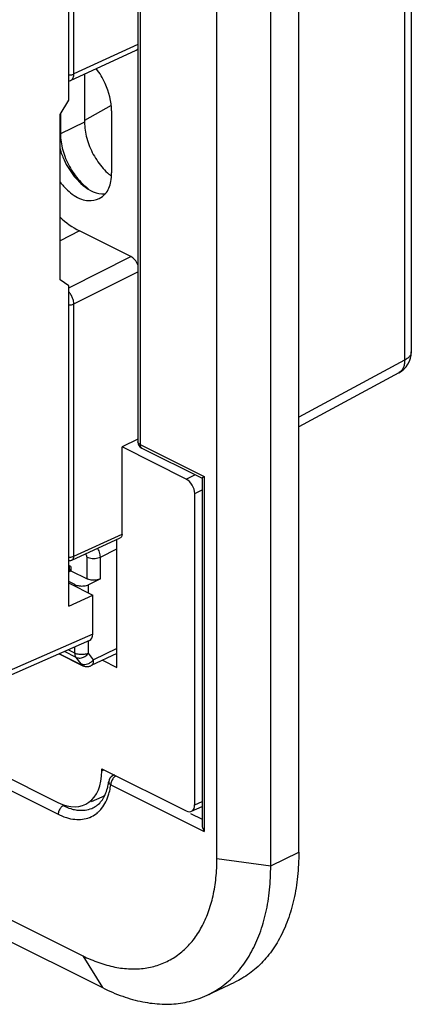
# Model space of a CAD drawing. Units: millimetres. Extents: x -36.2 to 36.1, y -47.3 to 48.2.
# Drawn here: x 19.7 to 36.1, y -47.3 to -6.1 of the extents above; entities that cross this region are included whole.
import ezdxf

# ---------------------------------------------------------------- set-up
doc = ezdxf.new("R2010")
doc.units = ezdxf.units.MM
doc.header["$LTSCALE"] = 16.335
doc.layers.get('0').update_dxf_attribs({"linetype": 'CONTINUOUS'})
for name, color, linetype in [('ASSI', 7, 'CONTINUOUS'), ('DRAFT', 7, 'CONTINUOUS'), ('RACCORDO', 7, 'CONTINUOUS'), ('SMUSSO', 7, 'CONTINUOUS')]:
    doc.layers.add(name, color=color, linetype=linetype)

msp = doc.modelspace()

# ---------------------------------------------------------------- linework, layer by layer
at = {"color": 7, "linetype": 'CONTINUOUS'}
for p, q in [((21.761, -9.431), (21.761, 3.992)), ((21.401, -10.038), (21.761, -9.431)), ((21.401, -16.966), (21.401, -10.038)), ((21.761, -17.225), (21.401, -16.966)), ((21.761, -30.649), (21.761, -17.225))]:
    msp.add_line(p, q, dxfattribs=at)
at = {"layer": 'ASSI', "color": 7, "linetype": 'CONTINUOUS'}
for p, q in [((36.107, 20.855), (36.107, -19.987)), ((27.966, -41.231), (27.966, 12.895)), ((31.395, -40.966), (31.395, 13.161)), ((30.22, -41.533), (30.22, 12.593)), ((21.761, -9.431), (21.761, 3.992)), ((24.656, -1.144), (24.656, -23.758)), ((22.421, -8.34), (22.421, -10.361)), ((21.401, -10.038), (21.761, -9.431)), ((23.557, -9.886), (23.557, -12.485)), ((21.401, -16.966), (21.401, -10.038)), ((21.414, -10.017), (21.414, -10.847)), ((21.761, -17.225), (21.401, -16.966)), ((21.761, -30.649), (21.761, -17.225)), ((35.582, -20.867), (31.395, -23.126)), ((-21.85, -23.209), (22.344, -45.306)), ((24.822, -24.026), (27.344, -25.288)), ((-21.025, -24.546), (23.169, -46.643)), ((27.343, -25.284), (27.343, -39.803)), ((21.851, -28.99), (21.761, -28.944)), ((21.761, -29.12), (21.797, -29.102)), ((21.761, -29.125), (21.849, -29.17)), ((21.761, -29.213), (21.851, -29.166)), ((21.797, -29.102), (21.797, -28.962)), ((21.797, -29.102), (21.851, -29.129)), ((21.851, -28.99), (21.851, -29.166)), ((21.851, -29.166), (22.524, -29.502)), ((22.02, -29.745), (21.761, -29.615)), ((21.778, -29.689), (21.761, -29.697)), ((21.778, -29.689), (22.768, -30.184)), ((23.085, -29.504), (22.581, -29.748)), ((21.761, -30.649), (22.768, -30.184)), ((22.768, -31.816), (22.768, -30.184)), ((22.63, -32.09), (18.891, -33.739)), ((21.357, -32.651), (22.319, -33.132)), ((23.771, -32.629), (22.705, -33.143)), ((23.671, -37.723), (23.59, -37.766)), ((27.554, -46.963), (28.722, -46.411))]:
    msp.add_line(p, q, dxfattribs=at)
at = {"layer": 'ASSI', "color": 253, "linetype": 'CONTINUOUS'}
for p, q in [((35.827, 20.507), (35.827, -20.334)), ((24.744, -1.25), (24.744, -23.864)), ((23.534, -9.662), (22.421, -10.28)), ((22.421, -10.361), (21.414, -10.847)), ((35.827, -20.334), (31.395, -22.725)), ((24.744, -23.864), (27.431, -25.207)), ((27.431, -25.207), (27.431, -40.092)), ((23.085, -28.591), (23.771, -28.246)), ((22.524, -29.502), (22.524, -28.589)), ((23.085, -29.504), (23.085, -28.591)), ((22.02, -29.81), (22.02, -29.745)), ((22.581, -30.09), (22.581, -29.748)), ((6.147, -31.788), (21.319, -39.374)), ((22.768, -31.816), (19.036, -33.461)), ((22.581, -32.626), (22.581, -32.112)), ((22.072, -32.797), (21.582, -32.552)), ((22.02, -32.624), (21.739, -32.483)), ((22.02, -32.624), (22.02, -32.359)), ((23.771, -32.421), (22.796, -32.892)), ((21.375, -32.644), (22.266, -33.089)), ((22.286, -33.062), (22.072, -32.797)), ((22.796, -32.892), (22.581, -32.626)), ((23.434, -37.993), (23.434, -37.994)), ((23.519, -38.136), (27.431, -40.092)), ((26.854, -39.336), (27.343, -39.58)), ((27.966, -41.231), (30.22, -41.533)), ((30.22, -41.533), (31.395, -40.966)), ((22.344, -45.306), (23.169, -46.643))]:
    msp.add_line(p, q, dxfattribs=at)
at = {"layer": 'ASSI', "color": 7, "linetype": 'CONTINUOUS'}
msp.add_lwpolyline([(22.318, -33.132), (22.331, -33.138), (22.351, -33.147), (22.372, -33.156), (22.394, -33.163), (22.417, -33.17), (22.441, -33.175), (22.466, -33.18), (22.491, -33.183), (22.518, -33.184), (22.544, -33.184), (22.572, -33.181), (22.6, -33.177), (22.628, -33.171), (22.656, -33.163), (22.683, -33.153), (22.705, -33.143)], dxfattribs=at)
for centre, radius, start, end in [((35.107, -19.987), 1, 298.3469, 359.9998), ((24.956, -23.758), 0.3, 179.9996, 243.4556), ((23.731, -38.03), 0.3, 118.2384, 172.9494), ((21.327, -37.747), 2.121, 345.2867, 350.5675), ((21.072, -37.702), 2.379, 350.52, 352.9706), ((23.425, -37.159), 1.456, 261.9526, 263.4664)]:
    msp.add_arc(centre, radius, start, end, dxfattribs=at)
at = {"layer": 'ASSI', "color": 253, "linetype": 'CONTINUOUS'}
for centre, radius, start, end in [((35.402, -20.534), 0.378, 298.4345, 302.5909), ((24.873, -23.923), 0.116, 241.423, 243.5136), ((22.143, -33.178), 0.185, 37.2139, 39.0349), ((21.078, -37.846), 2.458, 347.0459, 350.1023), ((20.874, -37.81), 2.665, 350.1021, 352.9737), ((22.318, -38.13), 1.074, 296.906, 297.8451), ((22.106, -38.299), 1.323, 311.6263, 320.8022), ((22.411, -37.191), 2.442, 243.4139, 246.4585)]:
    msp.add_arc(centre, radius, start, end, dxfattribs=at)
at = {"layer": 'ASSI', "color": 7, "linetype": 'CONTINUOUS'}
msp.add_ellipse((22.415, -31.639), major_axis=(-0.224, 0.448), ratio=0.611951, start_param=-3.171069, end_param=-2.255462, dxfattribs=at)
for points, knots in [([(23.557, -9.886), (23.557, -9.492), (23.387, -8.85), (23.061, -8.303), (22.912, -8.111)], [0, 0, 0, 0, 0.619482, 1, 1, 1, 1]), ([(22.421, -10.361), (22.421, -10.471), (22.438, -10.697), (22.51, -11.037), (22.626, -11.379), (22.782, -11.709), (22.973, -12.018), (23.192, -12.296), (23.388, -12.488), (23.508, -12.585), (23.542, -12.61)], [0, 0, 0, 0, 0.127168, 0.261895, 0.401291, 0.543213, 0.683726, 0.820999, 0.951177, 1, 1, 1, 1]), ([(21.414, -10.847), (21.414, -10.959), (21.431, -11.188), (21.504, -11.532), (21.621, -11.877), (21.779, -12.212), (21.972, -12.525), (22.194, -12.806), (22.403, -13.011), (22.539, -13.118), (22.586, -13.152)], [0, 0, 0, 0, 0.124945, 0.257313, 0.394278, 0.533714, 0.671779, 0.806655, 0.934563, 1, 1, 1, 1]), ([(21.393, -11.474), (21.437, -11.634), (21.544, -11.921), (21.686, -12.187), (21.758, -12.303)], [0, 0, 0, 0, 0.545098, 1, 1, 1, 1]), ([(21.758, -12.303), (21.899, -12.529), (22.276, -12.991), (22.86, -13.377), (23.246, -13.36), (23.297, -13.354)], [0, 0, 0, 0, 0.415357, 0.922864, 1, 1, 1, 1]), ([(21.396, -12.874), (21.489, -12.991), (21.749, -13.271), (22.074, -13.509), (22.289, -13.585)], [0, 0, 0, 0, 0.396187, 1, 1, 1, 1]), ([(22.289, -13.585), (22.383, -13.619), (22.627, -13.671), (22.891, -13.616), (23.032, -13.55)], [0, 0, 0, 0, 0.396857, 1, 1, 1, 1]), ([(23.032, -13.55), (23.128, -13.504), (23.221, -13.439), (23.295, -13.358), (23.3, -13.353)], [0, 0, 0, 0, 0.941406, 1, 1, 1, 1]), ([(27.344, -25.285), (27.344, -25.284), (27.345, -25.276), (27.357, -25.267), (27.375, -25.249), (27.401, -25.23), (27.42, -25.215), (27.431, -25.207)], [0, 0, 0, 0, 0.032106, 0.168414, 0.384085, 0.666231, 1, 1, 1, 1]), ([(23.085, -29.504), (23.058, -29.517), (22.999, -29.538), (22.905, -29.557), (22.803, -29.563), (22.702, -29.556), (22.608, -29.537), (22.55, -29.515), (22.524, -29.502)], [0, 0, 0, 0, 0.153429, 0.323089, 0.501247, 0.679103, 0.847893, 1, 1, 1, 1]), ([(22.02, -29.745), (22.047, -29.758), (22.105, -29.78), (22.199, -29.799), (22.3, -29.806), (22.401, -29.8), (22.496, -29.782), (22.555, -29.76), (22.581, -29.748)], [0, 0, 0, 0, 0.152107, 0.320897, 0.498753, 0.676911, 0.846571, 1, 1, 1, 1]), ([(23.284, -38.555), (23.286, -38.551), (23.324, -38.464), (23.355, -38.373), (23.378, -38.285)], [0, 0, 0, 0, 0.045675, 1, 1, 1, 1]), ([(22.82, -39.08), (22.889, -39.044), (23.02, -38.95), (23.174, -38.767), (23.251, -38.627), (23.284, -38.555)], [0, 0, 0, 0, 0.330578, 0.66549, 1, 1, 1, 1]), ([(27.343, -39.803), (27.343, -39.814), (27.344, -39.847), (27.353, -39.903), (27.372, -39.968), (27.398, -40.032), (27.419, -40.072), (27.431, -40.092)], [0, 0, 0, 0, 0.108526, 0.326762, 0.550863, 0.776883, 1, 1, 1, 1]), ([(22.344, -45.306), (22.563, -45.416), (23.002, -45.605), (23.673, -45.793), (24.326, -45.873), (24.952, -45.844), (25.541, -45.704), (26.084, -45.455), (26.57, -45.101), (26.992, -44.649), (27.344, -44.106), (27.621, -43.482), (27.821, -42.786), (27.941, -42.028), (27.966, -41.502), (27.966, -41.231)], [0, 0, 0, 0, 0.08453, 0.164064, 0.239009, 0.310188, 0.378799, 0.446332, 0.514408, 0.584581, 0.658158, 0.736093, 0.81896, 0.906972, 1, 1, 1, 1]), ([(31.395, -40.966), (31.395, -41.306), (31.363, -41.968), (31.212, -42.921), (30.961, -43.797), (30.612, -44.582), (30.169, -45.264), (29.639, -45.832), (29.139, -46.196), (28.821, -46.364), (28.722, -46.411)], [0, 0, 0, 0, 0.159413, 0.310263, 0.452122, 0.585753, 0.711665, 0.832013, 0.948497, 1, 1, 1, 1]), ([(27.554, -46.963), (27.653, -46.916), (27.97, -46.749), (28.468, -46.386), (28.997, -45.819), (29.439, -45.139), (29.787, -44.356), (30.038, -43.483), (30.188, -42.532), (30.22, -41.872), (30.22, -41.533)], [0, 0, 0, 0, 0.051446, 0.168067, 0.288281, 0.414326, 0.547836, 0.689795, 0.840567, 1, 1, 1, 1]), ([(23.169, -46.643), (23.444, -46.781), (23.995, -47.018), (24.835, -47.254), (25.654, -47.354), (26.439, -47.318), (27.071, -47.167), (27.43, -47.021), (27.554, -46.963)], [0, 0, 0, 0, 0.203141, 0.394166, 0.574171, 0.74513, 0.909926, 1, 1, 1, 1])]:
    msp.add_open_spline(points, degree=3, knots=knots, dxfattribs=at)
for points in [[(23.525, -12.848), (23.548, -12.727), (23.557, -12.603), (23.557, -12.485)], [(23.3, -13.353), (23.422, -13.216), (23.49, -13.036), (23.525, -12.848)]]:
    msp.add_open_spline(points, degree=3, dxfattribs=at)
at = {"layer": 'ASSI', "color": 253, "linetype": 'CONTINUOUS'}
for points, knots in [([(36.107, -19.987), (36.107, -20.004), (36.102, -20.061), (36.057, -20.156), (35.959, -20.256), (35.874, -20.309), (35.827, -20.334)], [0, 0, 0, 0, 0.109943, 0.362638, 0.656475, 1, 1, 1, 1]), ([(35.827, -20.334), (35.828, -20.395), (35.819, -20.511), (35.77, -20.671), (35.694, -20.785), (35.632, -20.836), (35.606, -20.853)], [0, 0, 0, 0, 0.312149, 0.591591, 0.842829, 1, 1, 1, 1]), ([(24.744, -23.864), (24.727, -23.855), (24.697, -23.837), (24.665, -23.801), (24.656, -23.772), (24.656, -23.758), (24.656, -23.758)], [0, 0, 0, 0, 0.392153, 0.716566, 0.99329, 1, 1, 1, 1]), ([(24.744, -23.864), (24.744, -23.885), (24.748, -23.925), (24.768, -23.979), (24.795, -24.01), (24.813, -24.022), (24.818, -24.024)], [0, 0, 0, 0, 0.344436, 0.647248, 0.916357, 1, 1, 1, 1]), ([(22.524, -28.589), (22.524, -28.582), (22.523, -28.568), (22.517, -28.547), (22.509, -28.527), (22.498, -28.508), (22.485, -28.491), (22.47, -28.477), (22.459, -28.47), (22.453, -28.467)], [0, 0, 0, 0, 0.13762, 0.284275, 0.435809, 0.587559, 0.734838, 0.873465, 1, 1, 1, 1]), ([(23.085, -28.591), (23.084, -28.558), (23.077, -28.488), (23.05, -28.385), (23.013, -28.296), (22.984, -28.243), (22.972, -28.223)], [0, 0, 0, 0, 0.258981, 0.535742, 0.822135, 1, 1, 1, 1]), ([(22.524, -28.589), (22.556, -28.605), (22.627, -28.629), (22.743, -28.648), (22.864, -28.648), (22.98, -28.631), (23.052, -28.607), (23.085, -28.591)], [0, 0, 0, 0, 0.184721, 0.391413, 0.606194, 0.813737, 1, 1, 1, 1]), ([(22.072, -32.797), (22.06, -32.782), (22.04, -32.748), (22.024, -32.689), (22.02, -32.646), (22.02, -32.624)], [0, 0, 0, 0, 0.302134, 0.636671, 1, 1, 1, 1]), ([(22.581, -32.626), (22.555, -32.639), (22.496, -32.66), (22.401, -32.678), (22.3, -32.684), (22.199, -32.678), (22.105, -32.658), (22.047, -32.637), (22.02, -32.624)], [0, 0, 0, 0, 0.153428, 0.323089, 0.501247, 0.679103, 0.847894, 1, 1, 1, 1]), ([(22.072, -32.797), (22.097, -32.809), (22.153, -32.826), (22.244, -32.828), (22.339, -32.807), (22.43, -32.764), (22.514, -32.704), (22.561, -32.653), (22.581, -32.626)], [0, 0, 0, 0, 0.145056, 0.301332, 0.468576, 0.644103, 0.823273, 1, 1, 1, 1]), ([(22.286, -33.062), (22.316, -33.077), (22.386, -33.096), (22.497, -33.089), (22.61, -33.05), (22.713, -32.984), (22.771, -32.924), (22.796, -32.892)], [0, 0, 0, 0, 0.175271, 0.36652, 0.572236, 0.786232, 1, 1, 1, 1]), ([(22.705, -33.143), (22.722, -33.135), (22.755, -33.109), (22.788, -33.05), (22.801, -32.975), (22.799, -32.92), (22.796, -32.892)], [0, 0, 0, 0, 0.203953, 0.431208, 0.694443, 1, 1, 1, 1]), ([(22.266, -33.089), (22.271, -33.091), (22.279, -33.095), (22.29, -33.098), (22.299, -33.099), (22.303, -33.093), (22.302, -33.087), (22.3, -33.084), (22.3, -33.083)], [0, 0, 0, 0, 0.306842, 0.533292, 0.679407, 0.783875, 0.933567, 1, 1, 1, 1]), ([(22.3, -33.083), (22.299, -33.08), (22.295, -33.075), (22.292, -33.07), (22.29, -33.067)], [0, 0, 0, 0, 0.452184, 1, 1, 1, 1]), ([(23.728, -37.772), (23.709, -37.782), (23.671, -37.809), (23.621, -37.86), (23.578, -37.923), (23.546, -37.992), (23.525, -38.064), (23.519, -38.113), (23.519, -38.136)], [0, 0, 0, 0, 0.148691, 0.313439, 0.488328, 0.665708, 0.83857, 1, 1, 1, 1]), ([(23.434, -37.994), (23.433, -37.998), (23.432, -38.018), (23.441, -38.056), (23.473, -38.1), (23.502, -38.125), (23.519, -38.136)], [0, 0, 0, 0, 0.073811, 0.342453, 0.647587, 1, 1, 1, 1]), ([(23.131, -39.135), (23.201, -39.048), (23.326, -38.851), (23.424, -38.595), (23.464, -38.438), (23.474, -38.397)], [0, 0, 0, 0, 0.407513, 0.84801, 1, 1, 1, 1]), ([(21.527, -39.01), (21.508, -39.021), (21.47, -39.047), (21.42, -39.099), (21.378, -39.161), (21.345, -39.231), (21.324, -39.302), (21.319, -39.351), (21.319, -39.374)], [0, 0, 0, 0, 0.149969, 0.314916, 0.489416, 0.666529, 0.838932, 1, 1, 1, 1]), ([(21.527, -39.01), (21.629, -39.061), (21.769, -39.119), (21.915, -39.158), (21.95, -39.167)], [0, 0, 0, 0, 0.760095, 1, 1, 1, 1]), ([(21.95, -39.167), (22.017, -39.183), (22.183, -39.211), (22.446, -39.21), (22.663, -39.154), (22.777, -39.102), (22.804, -39.088)], [0, 0, 0, 0, 0.238004, 0.574502, 0.894787, 1, 1, 1, 1]), ([(21.436, -39.429), (21.512, -39.462), (21.699, -39.532), (22.002, -39.596), (22.33, -39.595), (22.535, -39.543), (22.628, -39.507)], [0, 0, 0, 0, 0.202673, 0.489015, 0.755148, 1, 1, 1, 1]), ([(22.628, -39.507), (22.631, -39.505), (22.729, -39.466), (22.852, -39.397), (22.959, -39.31), (22.984, -39.288)], [0, 0, 0, 0, 0.024867, 0.753947, 1, 1, 1, 1])]:
    msp.add_open_spline(points, degree=3, knots=knots, dxfattribs=at)
msp.add_open_spline([(22.266, -33.089), (22.28, -33.107), (22.298, -33.122), (22.319, -33.132)], degree=3, dxfattribs=at)
at = {"layer": 'DRAFT', "color": 7, "linetype": 'CONTINUOUS'}
for p, q in [((31.395, -40.966), (31.395, 13.161)), ((22.421, -8.34), (22.421, -10.361)), ((21.414, -10.017), (21.414, -10.847)), ((24.656, -23.641), (23.993, -23.975)), ((21.851, -28.99), (21.761, -28.944)), ((21.761, -29.12), (21.797, -29.102)), ((21.761, -29.213), (21.851, -29.166)), ((21.797, -29.102), (21.797, -28.962)), ((21.797, -29.102), (21.851, -29.129)), ((21.851, -28.99), (21.851, -29.166)), ((21.778, -29.689), (21.761, -29.697)), ((21.778, -29.689), (22.768, -30.184)), ((21.761, -30.649), (22.768, -30.184)), ((22.768, -31.816), (22.768, -30.184)), ((27.554, -46.963), (28.722, -46.411))]:
    msp.add_line(p, q, dxfattribs=at)
at = {"layer": 'DRAFT', "color": 253, "linetype": 'CONTINUOUS'}
for p, q in [((23.534, -9.662), (22.421, -10.28)), ((22.421, -10.361), (21.414, -10.847))]:
    msp.add_line(p, q, dxfattribs=at)
at = {"layer": 'DRAFT', "color": 7, "linetype": 'CONTINUOUS'}
for points, knots in [([(22.421, -10.361), (22.421, -10.471), (22.438, -10.697), (22.51, -11.037), (22.626, -11.379), (22.782, -11.709), (22.973, -12.018), (23.192, -12.296), (23.388, -12.488), (23.508, -12.585), (23.542, -12.61)], [0, 0, 0, 0, 0.127168, 0.261895, 0.401291, 0.543213, 0.683726, 0.820999, 0.951177, 1, 1, 1, 1]), ([(21.414, -10.847), (21.414, -10.959), (21.431, -11.188), (21.504, -11.532), (21.621, -11.877), (21.779, -12.212), (21.972, -12.525), (22.194, -12.806), (22.403, -13.011), (22.539, -13.118), (22.586, -13.152)], [0, 0, 0, 0, 0.124945, 0.257313, 0.394278, 0.533714, 0.671779, 0.806655, 0.934563, 1, 1, 1, 1]), ([(31.395, -40.966), (31.395, -41.306), (31.363, -41.968), (31.212, -42.921), (30.961, -43.797), (30.612, -44.582), (30.169, -45.264), (29.639, -45.832), (29.139, -46.196), (28.821, -46.364), (28.722, -46.411)], [0, 0, 0, 0, 0.159413, 0.310263, 0.452122, 0.585753, 0.711665, 0.832013, 0.948497, 1, 1, 1, 1])]:
    msp.add_open_spline(points, degree=3, knots=knots, dxfattribs=at)
msp.add_open_spline([(21.398, -14.342), (21.641, -14.566), (21.909, -14.763), (22.203, -14.909)], degree=3, dxfattribs=at)
at = {"layer": 'RACCORDO', "color": 7, "linetype": 'CONTINUOUS'}
for p, q in [((36.107, 20.855), (36.107, -19.987)), ((24.656, -1.144), (24.656, -23.758)), ((21.837, -8.61), (24.577, -7.344)), ((24.359, -15.988), (22.203, -14.909)), ((35.582, -20.867), (31.395, -23.126)), ((26.68, -25.318), (23.993, -23.975)), ((23.993, -27.625), (23.993, -23.975)), ((24.822, -24.026), (27.344, -25.288)), ((27.343, -25.284), (27.343, -39.803)), ((27.034, -38.975), (27.034, -25.928)), ((21.893, -28.722), (23.912, -27.789)), ((23.771, -33.216), (23.771, -27.854)), ((21.851, -29.166), (22.524, -29.502)), ((22.02, -29.745), (21.761, -29.615)), ((23.085, -29.504), (22.581, -29.748)), ((5.75, -31.104), (21.307, -38.882)), ((22.63, -32.09), (18.891, -33.739)), ((21.357, -32.651), (22.319, -33.132)), ((23.771, -32.629), (22.705, -33.143)), ((23.172, -32.917), (23.771, -33.216)), ((23.145, -37.463), (26.68, -39.231)), ((23.145, -37.55), (23.145, -37.463)), ((23.671, -37.723), (23.59, -37.766)), ((22.711, -38.845), (23.16, -38.638)), ((26.899, -39.248), (27.343, -39.043))]:
    msp.add_line(p, q, dxfattribs=at)
at = {"layer": 'RACCORDO', "color": 253, "linetype": 'CONTINUOUS'}
for p, q in [((35.827, 20.507), (35.827, -20.334)), ((21.975, -8.336), (21.975, 2.245)), ((24.744, -1.25), (24.744, -23.864)), ((24.656, -7.098), (21.975, -8.336)), ((22.203, -14.909), (21.401, -15.327)), ((21.79, -17.282), (24.359, -15.988)), ((21.975, -17.977), (24.656, -16.626)), ((21.975, -28.557), (21.975, -17.977)), ((35.827, -20.334), (31.395, -22.725)), ((24.744, -23.864), (27.431, -25.207)), ((26.68, -25.318), (27.042, -25.136)), ((27.431, -25.207), (27.431, -40.092)), ((27.034, -25.928), (27.343, -25.772)), ((21.975, -28.557), (23.993, -27.625)), ((23.085, -28.591), (23.771, -28.246)), ((22.524, -29.502), (22.524, -28.589)), ((23.085, -29.504), (23.085, -28.591)), ((22.02, -29.81), (22.02, -29.745)), ((22.581, -30.09), (22.581, -29.748)), ((6.147, -31.788), (21.319, -39.374)), ((22.768, -31.816), (19.036, -33.461)), ((22.581, -32.626), (22.581, -32.112)), ((22.072, -32.797), (21.582, -32.552)), ((22.02, -32.624), (21.739, -32.483)), ((22.02, -32.624), (22.02, -32.359)), ((23.771, -32.421), (22.796, -32.892)), ((21.375, -32.644), (22.266, -33.089)), ((22.286, -33.062), (22.072, -32.797)), ((22.796, -32.892), (22.581, -32.626)), ((23.145, -37.55), (23.235, -37.508)), ((23.434, -37.993), (23.434, -37.994)), ((23.519, -38.136), (27.431, -40.092)), ((27.034, -38.975), (27.343, -38.832)), ((26.854, -39.336), (27.343, -39.58))]:
    msp.add_line(p, q, dxfattribs=at)
at = {"layer": 'RACCORDO', "color": 7, "linetype": 'CONTINUOUS'}
for points in [[(21.761, -8.634), (21.784, -8.629), (21.83, -8.613), (21.84, -8.609)], [(22.318, -33.132), (22.331, -33.138), (22.351, -33.147), (22.372, -33.156), (22.394, -33.163), (22.417, -33.17), (22.441, -33.175), (22.466, -33.18), (22.491, -33.183), (22.518, -33.184), (22.544, -33.184), (22.572, -33.181), (22.6, -33.177), (22.628, -33.171), (22.656, -33.163), (22.683, -33.153), (22.705, -33.143)]]:
    msp.add_lwpolyline(points, dxfattribs=at)
for centre, radius, start, end in [((35.107, -19.987), 1, 298.3469, 359.9998), ((24.956, -23.758), 0.3, 179.9996, 243.4556), ((23.731, -38.03), 0.3, 118.2384, 172.9494), ((21.327, -37.747), 2.121, 345.2867, 350.5675), ((21.072, -37.702), 2.379, 350.52, 352.9706), ((23.425, -37.159), 1.456, 261.9526, 263.4664)]:
    msp.add_arc(centre, radius, start, end, dxfattribs=at)
at = {"layer": 'RACCORDO', "color": 253, "linetype": 'CONTINUOUS'}
for centre, radius, start, end in [((35.402, -20.534), 0.378, 298.4345, 302.5909), ((24.873, -23.923), 0.116, 241.423, 243.5136), ((22.143, -33.178), 0.185, 37.2139, 39.0349), ((21.078, -37.846), 2.458, 347.0459, 350.1023), ((20.874, -37.81), 2.665, 350.1021, 352.9737), ((22.318, -38.13), 1.074, 296.906, 297.8451), ((22.106, -38.299), 1.323, 311.6263, 320.8022), ((22.411, -37.191), 2.442, 243.4139, 246.4585)]:
    msp.add_arc(centre, radius, start, end, dxfattribs=at)
at = {"layer": 'RACCORDO', "color": 7, "linetype": 'CONTINUOUS'}
for centre, major_axis, ratio, start_param, end_param in [((24.359, -6.894), (-0.224, 0.447), 0.61219, -3.16281, -2.826187), ((24.359, -16.421), (-0.224, 0.447), 0.612555, -1.684844, -0.684804), ((26.68, -25.751), (-0.224, 0.447), 0.612555, -2.255296, -0.684804), ((22.415, -31.639), (-0.224, 0.448), 0.611951, -3.171069, -2.255462), ((21.306, -36.63), (-1.163, 2.326), 0.61219, 2.456959, 4.027451), ((22.026, -36.298), (-1.163, 2.326), 0.61219, -3.16281, -3.068366), ((26.68, -38.798), (-0.224, 0.447), 0.61219, 2.456959, 4.027451)]:
    msp.add_ellipse(centre, major_axis=major_axis, ratio=ratio, start_param=start_param, end_param=end_param, dxfattribs=at)
at = {"layer": 'RACCORDO', "color": 253, "linetype": 'CONTINUOUS'}
for points, knots in [([(21.761, -8.378), (21.788, -8.378), (21.831, -8.375), (21.874, -8.368), (21.89, -8.365)], [0, 0, 0, 0, 0.618918, 1, 1, 1, 1]), ([(21.839, -8.608), (21.855, -8.601), (21.881, -8.585), (21.901, -8.563), (21.908, -8.554)], [0, 0, 0, 0, 0.597903, 1, 1, 1, 1]), ([(21.908, -8.554), (21.925, -8.534), (21.964, -8.464), (21.975, -8.386), (21.975, -8.336)], [0, 0, 0, 0, 0.344114, 1, 1, 1, 1]), ([(21.975, -17.977), (21.975, -17.938), (21.965, -17.854), (21.925, -17.723), (21.858, -17.591), (21.796, -17.51), (21.761, -17.474)], [0, 0, 0, 0, 0.207292, 0.453843, 0.733579, 1, 1, 1, 1]), ([(21.761, -18.019), (21.788, -18.019), (21.861, -18.015), (21.933, -17.997), (21.975, -17.977)], [0, 0, 0, 0, 0.364736, 1, 1, 1, 1]), ([(36.107, -19.987), (36.107, -20.004), (36.102, -20.061), (36.057, -20.156), (35.959, -20.256), (35.874, -20.309), (35.827, -20.334)], [0, 0, 0, 0, 0.109943, 0.362638, 0.656475, 1, 1, 1, 1]), ([(35.827, -20.334), (35.828, -20.395), (35.819, -20.511), (35.77, -20.671), (35.694, -20.785), (35.632, -20.836), (35.606, -20.853)], [0, 0, 0, 0, 0.312149, 0.591591, 0.842829, 1, 1, 1, 1]), ([(24.744, -23.864), (24.727, -23.855), (24.697, -23.837), (24.665, -23.801), (24.656, -23.772), (24.656, -23.758), (24.656, -23.758)], [0, 0, 0, 0, 0.392153, 0.716566, 0.99329, 1, 1, 1, 1]), ([(24.744, -23.864), (24.744, -23.885), (24.748, -23.925), (24.768, -23.979), (24.795, -24.01), (24.813, -24.022), (24.818, -24.024)], [0, 0, 0, 0, 0.344436, 0.647248, 0.916357, 1, 1, 1, 1]), ([(22.524, -28.589), (22.524, -28.582), (22.523, -28.568), (22.517, -28.547), (22.509, -28.527), (22.498, -28.508), (22.485, -28.491), (22.47, -28.477), (22.459, -28.47), (22.453, -28.467)], [0, 0, 0, 0, 0.13762, 0.284275, 0.435809, 0.587559, 0.734838, 0.873465, 1, 1, 1, 1]), ([(23.085, -28.591), (23.084, -28.558), (23.077, -28.488), (23.05, -28.385), (23.013, -28.296), (22.984, -28.243), (22.972, -28.223)], [0, 0, 0, 0, 0.258981, 0.535742, 0.822135, 1, 1, 1, 1]), ([(21.761, -28.599), (21.789, -28.6), (21.848, -28.596), (21.907, -28.583), (21.936, -28.573)], [0, 0, 0, 0, 0.470171, 1, 1, 1, 1]), ([(21.892, -28.721), (21.913, -28.71), (21.953, -28.675), (21.968, -28.627), (21.972, -28.601)], [0, 0, 0, 0, 0.477645, 1, 1, 1, 1]), ([(22.524, -28.589), (22.556, -28.605), (22.627, -28.629), (22.743, -28.648), (22.864, -28.648), (22.98, -28.631), (23.052, -28.607), (23.085, -28.591)], [0, 0, 0, 0, 0.184721, 0.391413, 0.606194, 0.813737, 1, 1, 1, 1]), ([(22.072, -32.797), (22.06, -32.782), (22.04, -32.748), (22.024, -32.689), (22.02, -32.646), (22.02, -32.624)], [0, 0, 0, 0, 0.302134, 0.636671, 1, 1, 1, 1]), ([(22.581, -32.626), (22.555, -32.639), (22.496, -32.66), (22.401, -32.678), (22.3, -32.684), (22.199, -32.678), (22.105, -32.658), (22.047, -32.637), (22.02, -32.624)], [0, 0, 0, 0, 0.153428, 0.323089, 0.501247, 0.679103, 0.847894, 1, 1, 1, 1]), ([(22.072, -32.797), (22.097, -32.809), (22.153, -32.826), (22.244, -32.828), (22.339, -32.807), (22.43, -32.764), (22.514, -32.704), (22.561, -32.653), (22.581, -32.626)], [0, 0, 0, 0, 0.145056, 0.301332, 0.468576, 0.644103, 0.823273, 1, 1, 1, 1]), ([(22.286, -33.062), (22.316, -33.077), (22.386, -33.096), (22.497, -33.089), (22.61, -33.05), (22.713, -32.984), (22.771, -32.924), (22.796, -32.892)], [0, 0, 0, 0, 0.175271, 0.36652, 0.572236, 0.786232, 1, 1, 1, 1]), ([(22.705, -33.143), (22.722, -33.135), (22.755, -33.109), (22.788, -33.05), (22.801, -32.975), (22.799, -32.92), (22.796, -32.892)], [0, 0, 0, 0, 0.203953, 0.431208, 0.694443, 1, 1, 1, 1]), ([(22.266, -33.089), (22.271, -33.091), (22.279, -33.095), (22.29, -33.098), (22.299, -33.099), (22.303, -33.093), (22.302, -33.087), (22.3, -33.084), (22.3, -33.083)], [0, 0, 0, 0, 0.306842, 0.533292, 0.679407, 0.783875, 0.933567, 1, 1, 1, 1]), ([(22.3, -33.083), (22.299, -33.08), (22.295, -33.075), (22.292, -33.07), (22.29, -33.067)], [0, 0, 0, 0, 0.452184, 1, 1, 1, 1]), ([(23.728, -37.772), (23.709, -37.782), (23.671, -37.809), (23.621, -37.86), (23.578, -37.923), (23.546, -37.992), (23.525, -38.064), (23.519, -38.113), (23.519, -38.136)], [0, 0, 0, 0, 0.148691, 0.313439, 0.488328, 0.665708, 0.83857, 1, 1, 1, 1]), ([(23.434, -37.994), (23.433, -37.998), (23.432, -38.018), (23.441, -38.056), (23.473, -38.1), (23.502, -38.125), (23.519, -38.136)], [0, 0, 0, 0, 0.073811, 0.342453, 0.647587, 1, 1, 1, 1]), ([(23.131, -39.135), (23.201, -39.048), (23.326, -38.851), (23.424, -38.595), (23.464, -38.438), (23.474, -38.397)], [0, 0, 0, 0, 0.407513, 0.84801, 1, 1, 1, 1]), ([(21.527, -39.01), (21.508, -39.021), (21.47, -39.047), (21.42, -39.099), (21.378, -39.161), (21.345, -39.231), (21.324, -39.302), (21.319, -39.351), (21.319, -39.374)], [0, 0, 0, 0, 0.149969, 0.314916, 0.489416, 0.666529, 0.838932, 1, 1, 1, 1]), ([(21.527, -39.01), (21.629, -39.061), (21.769, -39.119), (21.915, -39.158), (21.95, -39.167)], [0, 0, 0, 0, 0.760095, 1, 1, 1, 1]), ([(21.95, -39.167), (22.017, -39.183), (22.183, -39.211), (22.446, -39.21), (22.663, -39.154), (22.777, -39.102), (22.804, -39.088)], [0, 0, 0, 0, 0.238004, 0.574502, 0.894787, 1, 1, 1, 1]), ([(21.436, -39.429), (21.512, -39.462), (21.699, -39.532), (22.002, -39.596), (22.33, -39.595), (22.535, -39.543), (22.628, -39.507)], [0, 0, 0, 0, 0.202673, 0.489015, 0.755148, 1, 1, 1, 1]), ([(22.628, -39.507), (22.631, -39.505), (22.729, -39.466), (22.852, -39.397), (22.959, -39.31), (22.984, -39.288)], [0, 0, 0, 0, 0.024867, 0.753947, 1, 1, 1, 1])]:
    msp.add_open_spline(points, degree=3, knots=knots, dxfattribs=at)
for points in [[(21.89, -8.365), (21.905, -8.361), (21.92, -8.357), (21.935, -8.352)], [(21.935, -8.352), (21.949, -8.347), (21.962, -8.342), (21.975, -8.336)], [(21.936, -28.573), (21.95, -28.569), (21.963, -28.563), (21.975, -28.557)], [(21.972, -28.601), (21.974, -28.586), (21.975, -28.572), (21.975, -28.557)], [(22.266, -33.089), (22.28, -33.107), (22.298, -33.122), (22.319, -33.132)]]:
    msp.add_open_spline(points, degree=3, dxfattribs=at)
at = {"layer": 'RACCORDO', "color": 7, "linetype": 'CONTINUOUS'}
for points, knots in [([(27.344, -25.285), (27.344, -25.284), (27.345, -25.276), (27.357, -25.267), (27.375, -25.249), (27.401, -25.23), (27.42, -25.215), (27.431, -25.207)], [0, 0, 0, 0, 0.032106, 0.168414, 0.384085, 0.666231, 1, 1, 1, 1]), ([(23.993, -27.625), (23.993, -27.665), (23.984, -27.732), (23.933, -27.777), (23.912, -27.788)], [0, 0, 0, 0, 0.630629, 1, 1, 1, 1]), ([(23.085, -29.504), (23.058, -29.517), (22.999, -29.538), (22.905, -29.557), (22.803, -29.563), (22.702, -29.556), (22.608, -29.537), (22.55, -29.515), (22.524, -29.502)], [0, 0, 0, 0, 0.153429, 0.323089, 0.501247, 0.679103, 0.847893, 1, 1, 1, 1]), ([(22.02, -29.745), (22.047, -29.758), (22.105, -29.78), (22.199, -29.799), (22.3, -29.806), (22.401, -29.8), (22.496, -29.782), (22.555, -29.76), (22.581, -29.748)], [0, 0, 0, 0, 0.152107, 0.320897, 0.498753, 0.676911, 0.846571, 1, 1, 1, 1]), ([(23.284, -38.555), (23.286, -38.551), (23.324, -38.464), (23.355, -38.373), (23.378, -38.285)], [0, 0, 0, 0, 0.045675, 1, 1, 1, 1]), ([(22.82, -39.08), (22.889, -39.044), (23.02, -38.95), (23.174, -38.767), (23.251, -38.627), (23.284, -38.555)], [0, 0, 0, 0, 0.330578, 0.66549, 1, 1, 1, 1]), ([(27.343, -39.803), (27.343, -39.814), (27.344, -39.847), (27.353, -39.903), (27.372, -39.968), (27.398, -40.032), (27.419, -40.072), (27.431, -40.092)], [0, 0, 0, 0, 0.108526, 0.326762, 0.550863, 0.776883, 1, 1, 1, 1])]:
    msp.add_open_spline(points, degree=3, knots=knots, dxfattribs=at)
msp.add_open_spline([(21.893, -28.722), (21.852, -28.74), (21.806, -28.75), (21.761, -28.749)], degree=3, dxfattribs=at)
at = {"layer": 'SMUSSO', "color": 7, "linetype": 'CONTINUOUS'}
for p, q in [((27.966, -41.231), (27.966, 12.895)), ((30.22, -41.533), (30.22, 12.593)), ((-21.85, -23.209), (22.344, -45.306)), ((-21.025, -24.546), (23.169, -46.643))]:
    msp.add_line(p, q, dxfattribs=at)
at = {"layer": 'SMUSSO', "color": 253, "linetype": 'CONTINUOUS'}
for p, q in [((27.966, -41.231), (30.22, -41.533)), ((30.22, -41.533), (31.395, -40.966)), ((22.344, -45.306), (23.169, -46.643))]:
    msp.add_line(p, q, dxfattribs=at)
at = {"layer": 'SMUSSO', "color": 7, "linetype": 'CONTINUOUS'}
for points, knots in [([(22.344, -45.306), (22.563, -45.416), (23.002, -45.605), (23.673, -45.793), (24.326, -45.873), (24.952, -45.844), (25.541, -45.704), (26.084, -45.455), (26.57, -45.101), (26.992, -44.649), (27.344, -44.106), (27.621, -43.482), (27.821, -42.786), (27.941, -42.028), (27.966, -41.502), (27.966, -41.231)], [0, 0, 0, 0, 0.08453, 0.164064, 0.239009, 0.310188, 0.378799, 0.446332, 0.514408, 0.584581, 0.658158, 0.736093, 0.81896, 0.906972, 1, 1, 1, 1]), ([(27.554, -46.963), (27.653, -46.916), (27.97, -46.749), (28.468, -46.386), (28.997, -45.819), (29.439, -45.139), (29.787, -44.356), (30.038, -43.483), (30.188, -42.532), (30.22, -41.872), (30.22, -41.533)], [0, 0, 0, 0, 0.051446, 0.168067, 0.288281, 0.414326, 0.547836, 0.689795, 0.840567, 1, 1, 1, 1]), ([(23.169, -46.643), (23.444, -46.781), (23.995, -47.018), (24.835, -47.254), (25.654, -47.354), (26.439, -47.318), (27.071, -47.167), (27.43, -47.021), (27.554, -46.963)], [0, 0, 0, 0, 0.203141, 0.394166, 0.574171, 0.74513, 0.909926, 1, 1, 1, 1])]:
    msp.add_open_spline(points, degree=3, knots=knots, dxfattribs=at)

doc.saveas('drawing.dxf')
